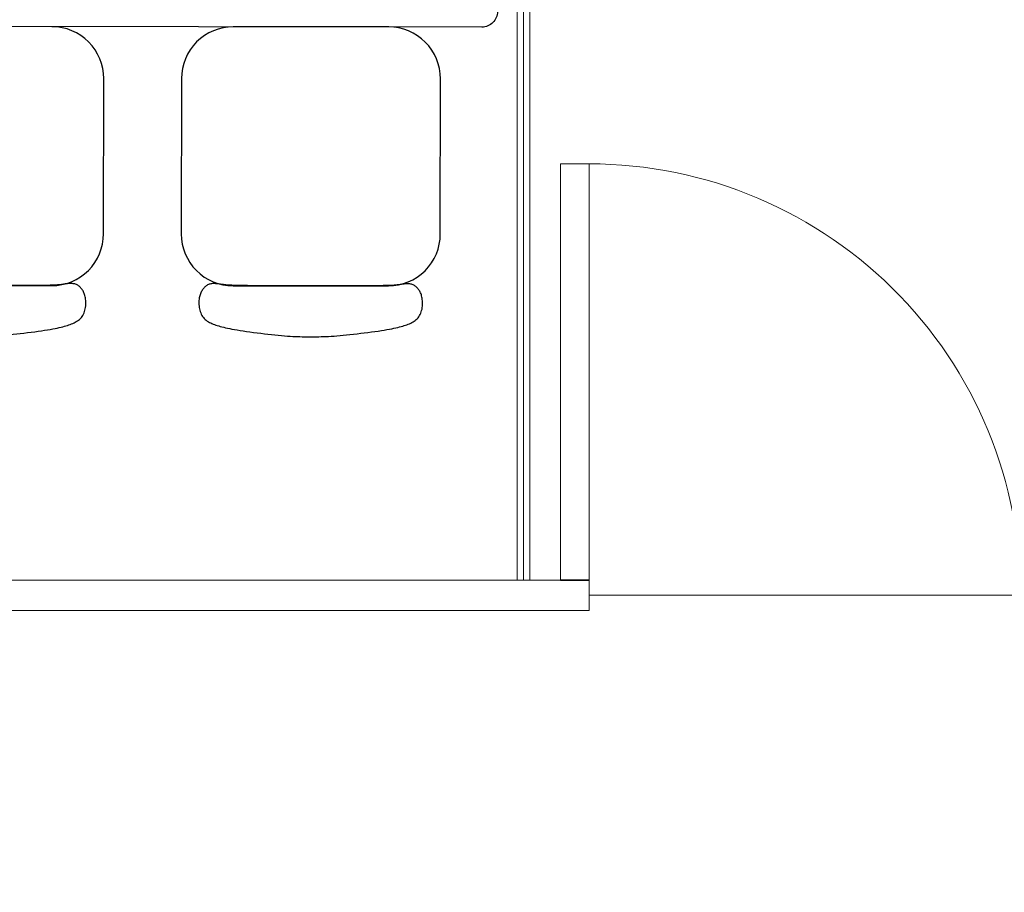
# Model space of a CAD drawing. Units: millimetres. Extents: x 803 to 1063, y 713 to 950.
# Drawn here: x 939 to 941, y 832 to 834 of the extents above; entities that cross this region are included whole.
import ezdxf

# ---------------------------------------------------------------- set-up
doc = ezdxf.new("R2010")
doc.units = ezdxf.units.MM
doc.linetypes.add('HIDDEN2', pattern=[0.1875, 0.125, -0.0625])
doc.linetypes.add('Solid', pattern=[0])
doc.layers.add('EQUIPOS', color=7, linetype='Solid', lineweight=0)
doc.layers.add('muebles', color=7, linetype='Continuous')

# ---------------------------------------------------------------- blocks, each defined once
blk = doc.blocks.new('S50')
at = {"layer": 'muebles'}
blk.add_lwpolyline([(-0.1399, 0.4996), (-0.1468, 0.4994), (-0.1525, 0.4992), (-0.1572, 0.499), (-0.161, 0.4988), (-0.164, 0.4985), (-0.1666, 0.4982), (-0.1687, 0.4979), (-0.1707, 0.4977), (-0.1726, 0.4974), (-0.1744, 0.4971), (-0.1761, 0.4968), (-0.1779, 0.4966), (-0.1796, 0.4964), (-0.1813, 0.4962), (-0.183, 0.4961), (-0.1847, 0.496), (-0.1863, 0.4959), (-0.188, 0.4959), (-0.1897, 0.496), (-0.1913, 0.4962), (-0.1929, 0.4964), (-0.1945, 0.4968), (-0.196, 0.4973), (-0.1975, 0.4978), (-0.199, 0.4985), (-0.2004, 0.4993), (-0.2017, 0.5002), (-0.203, 0.5012), (-0.2042, 0.5023), (-0.2054, 0.5035), (-0.2065, 0.5047), (-0.2076, 0.506), (-0.2086, 0.5074), (-0.2096, 0.5088), (-0.2105, 0.5103), (-0.2113, 0.5119), (-0.2121, 0.5136), (-0.2129, 0.5154), (-0.2135, 0.5173), (-0.2141, 0.5193), (-0.2146, 0.5215), (-0.2151, 0.5237), (-0.2154, 0.5261), (-0.2157, 0.5286), (-0.2159, 0.5312), (-0.2159, 0.5339), (-0.2158, 0.5365), (-0.2156, 0.5393), (-0.2153, 0.542), (-0.2148, 0.5447), (-0.2141, 0.5474), (-0.2134, 0.5501), (-0.2124, 0.5526), (-0.2113, 0.5551), (-0.2101, 0.5574), (-0.2087, 0.5596), (-0.2072, 0.5616), (-0.2055, 0.5635), (-0.2037, 0.5652), (-0.2017, 0.5667), (-0.1997, 0.5682), (-0.1975, 0.5695), (-0.1953, 0.5708), (-0.1931, 0.5719), (-0.1907, 0.573), (-0.1883, 0.574), (-0.1858, 0.575), (-0.1832, 0.5759), (-0.1805, 0.5768), (-0.1776, 0.5777), (-0.1746, 0.5785), (-0.1714, 0.5794), (-0.168, 0.5802), (-0.1644, 0.5811), (-0.1606, 0.5819), (-0.1564, 0.5828), (-0.152, 0.5836), (-0.1472, 0.5845), (-0.142, 0.5854), (-0.1364, 0.5863), (-0.1304, 0.5872), (-0.124, 0.5881), (-0.1174, 0.5891), (-0.1105, 0.59), (-0.1035, 0.5909), (-0.0965, 0.5917), (-0.0894, 0.5926), (-0.0825, 0.5934), (-0.0758, 0.5941), (-0.0692, 0.5948), (-0.0628, 0.5954), (-0.0567, 0.596), (-0.0508, 0.5965), (-0.0451, 0.597), (-0.0397, 0.5974), (-0.0346, 0.5977), (-0.0297, 0.5979), (-0.0251, 0.5981), (-0.0208, 0.5982), (-0.0166, 0.5983), (-0.0125, 0.5984), (-0.0085, 0.5984), (-0.0046, 0.5984), (-0.0007, 0.5984), (0.0033, 0.5984), (0.0073, 0.5984), (0.0114, 0.5984), (0.0156, 0.5983), (0.02, 0.5982), (0.0245, 0.5981), (0.0293, 0.5979), (0.0342, 0.5977), (0.0395, 0.5974), (0.045, 0.597), (0.0507, 0.5965), (0.0566, 0.596), (0.0628, 0.5954), (0.0692, 0.5948), (0.0758, 0.5941), (0.0825, 0.5934), (0.0894, 0.5926), (0.0965, 0.5917), (0.1035, 0.5909), (0.1105, 0.59), (0.1174, 0.5891), (0.124, 0.5881), (0.1304, 0.5872), (0.1364, 0.5863), (0.142, 0.5854), (0.1472, 0.5845), (0.152, 0.5836), (0.1564, 0.5828), (0.1606, 0.5819), (0.1644, 0.5811), (0.168, 0.5802), (0.1714, 0.5794), (0.1746, 0.5785), (0.1776, 0.5777), (0.1805, 0.5768), (0.1832, 0.5759), (0.1858, 0.575), (0.1883, 0.574), (0.1907, 0.573), (0.1931, 0.5719), (0.1953, 0.5708), (0.1975, 0.5695), (0.1997, 0.5682), (0.2017, 0.5667), (0.2037, 0.5652), (0.2055, 0.5635), (0.2072, 0.5616), (0.2087, 0.5596), (0.2101, 0.5574), (0.2113, 0.5551), (0.2124, 0.5526), (0.2134, 0.5501), (0.2141, 0.5474), (0.2148, 0.5447), (0.2153, 0.542), (0.2156, 0.5393), (0.2158, 0.5365), (0.2159, 0.5339), (0.2159, 0.5312), (0.2157, 0.5286), (0.2154, 0.5261), (0.2151, 0.5237), (0.2146, 0.5215), (0.2141, 0.5193), (0.2135, 0.5173), (0.2129, 0.5154), (0.2121, 0.5136), (0.2113, 0.5119), (0.2105, 0.5103), (0.2096, 0.5088), (0.2086, 0.5074), (0.2076, 0.506), (0.2065, 0.5047), (0.2054, 0.5035), (0.2042, 0.5023), (0.203, 0.5012), (0.2017, 0.5002), (0.2004, 0.4993), (0.199, 0.4985), (0.1975, 0.4978), (0.196, 0.4973), (0.1945, 0.4968), (0.1929, 0.4964), (0.1913, 0.4962), (0.1897, 0.496), (0.188, 0.4959), (0.1863, 0.4959), (0.1847, 0.496), (0.183, 0.4961), (0.1813, 0.4962), (0.1796, 0.4964), (0.1779, 0.4966), (0.1761, 0.4968), (0.1744, 0.4971), (0.1726, 0.4974), (0.1707, 0.4977), (0.1687, 0.4979), (0.1666, 0.4982), (0.164, 0.4985), (0.161, 0.4988), (0.1572, 0.499), (0.1525, 0.4992), (0.1468, 0.4994), (0.1399, 0.4996), (0.1316, 0.4997), (0.1222, 0.4998), (0.1118, 0.4999), (0.1005, 0.5), (0.0886, 0.5), (0.0762, 0.5), (0.0635, 0.5), (0.0507, 0.5), (0.038, 0.5), (0.0253, 0.5), (0.0126, 0.5), (0, 0.5), (-0.0126, 0.5), (-0.0253, 0.5), (-0.038, 0.5), (-0.0507, 0.5), (-0.0635, 0.5), (-0.0762, 0.5), (-0.0886, 0.5), (-0.1005, 0.5), (-0.1118, 0.4999), (-0.1222, 0.4998), (-0.1316, 0.4997)], close=True, dxfattribs=at)
blk.add_lwpolyline([(-0.25, 0.1), (-0.25, 0.4, -0.414214), (-0.15, 0.5), (0.15, 0.5, -0.414214), (0.25, 0.4), (0.25, 0.1, -0.414214), (0.15, 0), (-0.15, 0, -0.414214)], format="xyb", close=True, dxfattribs=at)

msp = doc.modelspace()

# ---------------------------------------------------------------- linework, layer by layer
at = {"lineweight": 35}
msp.add_line((939.9921, 833.0641), (940.0585, 833.0641), dxfattribs=at)
at = {"layer": 'EQUIPOS', "color": 5, "linetype": 'Continuous'}
msp.add_line((939.9068, 833.0641), (939.9068, 836.4605), dxfattribs=at)
at = {"layer": 'EQUIPOS', "color": 0, "linetype": 'Continuous'}
for p, q in [((939.892, 833.0641), (939.892, 836.4268)), ((941.0585, 833.0291), (940.0585, 833.0291)), ((940.0585, 832.9941), (937.9763, 832.9941))]:
    msp.add_line(p, q, dxfattribs=at)
at = {"layer": 'EQUIPOS', "color": 0, "linetype": 'HIDDEN2'}
msp.add_line((940.0585, 832.9941), (940.0585, 834.0291), dxfattribs=at)
at = {"layer": 'EQUIPOS'}
msp.add_line((940.0585, 833.0641), (937.9763, 833.0641), dxfattribs=at)
for points in [[(936.9105, 832.9941), (936.9105, 836.4268), (939.9212, 836.4268), (939.9212, 833.0641)], [(939.9212, 833.0641), (939.9212, 836.4268), (942.9318, 836.4268), (942.9318, 831.4968)]]:
    msp.add_lwpolyline(points, dxfattribs=at)
at = {"layer": 'EQUIPOS', "color": 0, "linetype": 'Continuous'}
msp.add_lwpolyline([(939.9921, 833.0641), (939.9921, 834.0291), (940.0585, 834.0291), (940.0585, 833.0641)], close=True, dxfattribs=at)
msp.add_arc((940.0585, 833.0291), 1, 357.9942, 90, dxfattribs=at)
at = {"layer": 'muebles'}
msp.add_lwpolyline([(939.8103, 834.346), (938.4963, 834.3472, -1), (938.4971, 835.2472), (939.8111, 835.246, -0.414214), (939.8471, 835.21), (939.8464, 834.382, -0.414214)], format="xyb", close=True, dxfattribs=at)

# ---------------------------------------------------------------- block references
at = {"layer": 'muebles', "extrusion": (-1.54096e-17, 1.5436e-17, -1), "xscale": 1.199999999999995, "yscale": 1.200000000000045, "zscale": -1.2, "rotation": 180.0490342370427}
for p in [(-938.6343, 834.347), (-939.4143, 834.3464)]:
    msp.add_blockref('S50', p, dxfattribs=at)

doc.saveas('drawing.dxf')
